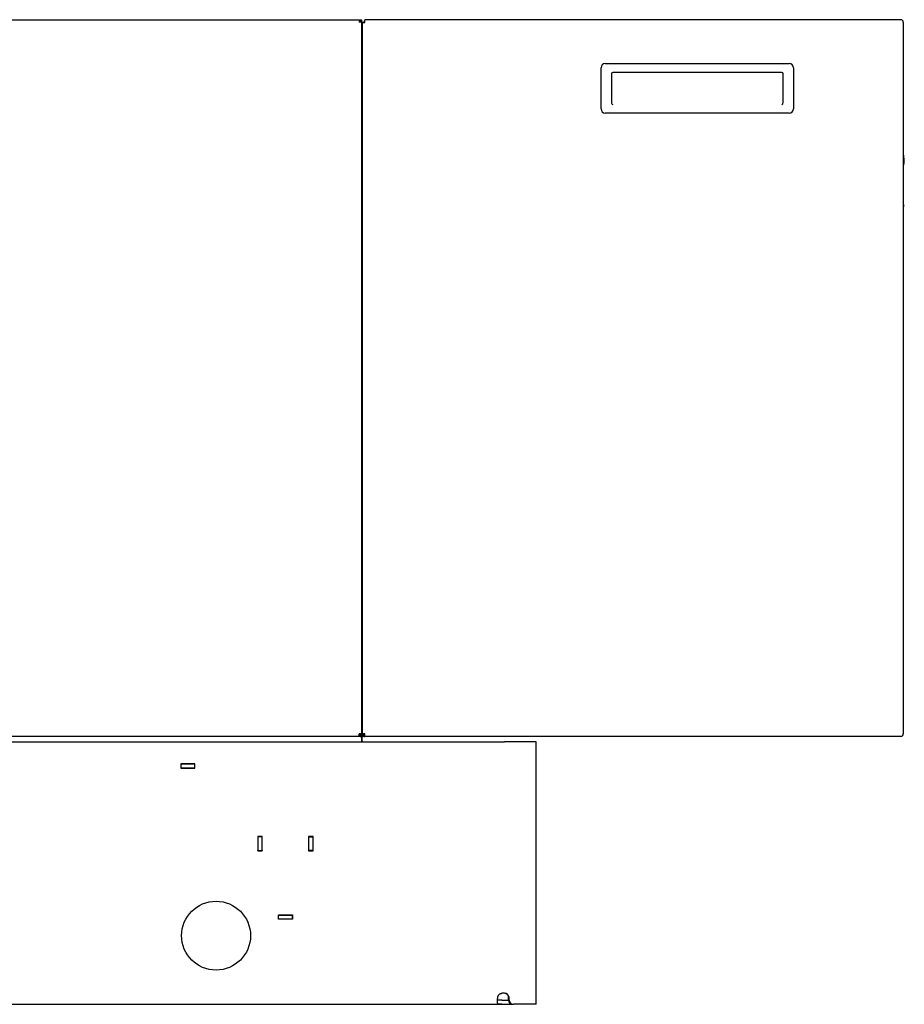
# Model space of a CAD drawing. Units: millimetres. Extents: x 1930 to 3118, y 9198 to 10080.
# Drawn here: x 2749 to 2813, y 9599 to 9670 of the extents above; entities that cross this region are included whole.
import ezdxf

# ---------------------------------------------------------------- set-up
doc = ezdxf.new("R2010")
doc.units = ezdxf.units.MM
for name, color, linetype in [('530650539-A_PLIN', 7, 'Continuous'), ('530650540-A_PLIN', 7, 'Continuous'), ('530650541-A_PLIN', 7, 'Continuous'), ('530650557-A_TOP_', 7, 'Continuous'), ('530650565-A_PLIN', 7, 'Continuous'), ('533901695-A_LMS_', 7, 'Continuous'), ('533925010-A_PUSH', 7, 'Continuous'), ('Default', 7, 'Continuous'), ('DUMMY_563404155-', 7, 'Continuous')]:
    doc.layers.add(name, color=color, linetype=linetype)

# ---------------------------------------------------------------- blocks, each defined once
blk = doc.blocks.new('SE2')
at = {"layer": '530650539-A_PLIN', "color": 7, "linetype": 'Continuous'}
for p, q in [((6799.9, 2532.12), (7587.9, 2532.12)), ((7610.9, 2532.12), (7587.9, 2532.12)), ((7610.9, 2340.92), (7610.9, 2532.12)), ((7352.3, 2516.02), (7352.3, 2512.82)), ((7362.5, 2516.02), (7352.3, 2516.02)), ((7352.3, 2512.82), (7362.5, 2512.82)), ((7362.5, 2512.82), (7362.5, 2516.02)), ((7411.5, 2463.02), (7408.3, 2463.02)), ((7408.3, 2463.02), (7408.3, 2452.82)), ((7411.5, 2452.82), (7411.5, 2463.02)), ((7445.3, 2463.02), (7445.3, 2452.82)), ((7448.5, 2463.02), (7445.3, 2463.02)), ((7448.5, 2452.82), (7448.5, 2463.02)), ((7408.3, 2452.82), (7411.5, 2452.82)), ((7445.3, 2452.82), (7448.5, 2452.82)), ((7423.3, 2406.02), (7433.5, 2406.02)), ((7423.3, 2402.82), (7423.3, 2406.02)), ((7433.5, 2402.82), (7423.3, 2402.82)), ((7433.5, 2406.02), (7433.5, 2402.82)), ((7582.9, 2341.91), (7582.9, 2345.08)), ((7587.9, 2348.92), (7585.9, 2348.92)), ((7590.75, 2343.92), (7590.75, 2345.92)), ((7591.18, 2343.92), (7591.18, 2345.92)), ((6854.4, 2340.92), (7428.4, 2340.92)), ((7428.4, 2340.92), (7585.9, 2340.92)), ((7585.9, 2343.92), (7590.75, 2343.92)), ((7585.9, 2340.92), (7593.54, 2340.92)), ((7593.54, 2340.92), (7594.39, 2340.92)), ((7610.9, 2340.92), (7594.39, 2340.92))]:
    blk.add_line(p, q, dxfattribs=at)
blk.add_circle((7377.9, 2390.92), 25.1, dxfattribs=at)
for centre, radius, start, end in [((7588.02, 2345.77), 3.16, 2.77508, 92.26281), ((7587.83, 2346), 2.92, 358.45539, 88.58254), ((7593.65, 2343.83), 2.91, 178.1236, 267.73612), ((7594.3, 2344.05), 3.12, 182.26019, 271.60076)]:
    blk.add_arc(centre, radius, start, end, dxfattribs=at)
for points, knots in [([(7582.9, 2345.08), (7582.9, 2345.14), (7582.9, 2345.27), (7582.92, 2345.45), (7582.94, 2345.64), (7582.96, 2345.83), (7583, 2346.02), (7583.05, 2346.21), (7583.1, 2346.4), (7583.16, 2346.58), (7583.23, 2346.76), (7583.3, 2346.94), (7583.38, 2347.11), (7583.47, 2347.28), (7583.57, 2347.45), (7583.67, 2347.6), (7583.87, 2347.89), (7584.21, 2348.26), (7584.65, 2348.58), (7585.03, 2348.76), (7585.31, 2348.85), (7585.6, 2348.91), (7585.8, 2348.92), (7585.9, 2348.92)], [0, 0, 0, 0, 0.03794, 0.075833, 0.113636, 0.151305, 0.188795, 0.226064, 0.263072, 0.299777, 0.336142, 0.372136, 0.407733, 0.442905, 0.477628, 0.511882, 0.545651, 0.667648, 0.782936, 0.838508, 0.892983, 0.946691, 1, 1, 1, 1]), ([(7585.9, 2343.92), (7585.51, 2343.92), (7585.12, 2343.92), (7584.39, 2343.93), (7584.06, 2343.94), (7583.5, 2344.01), (7583.28, 2344.07), (7582.98, 2344.25), (7582.9, 2344.38), (7582.9, 2344.54)], [0, 0, 0, 0, 0.25, 0.25, 0.5, 0.5, 0.75, 0.75, 1, 1, 1, 1]), ([(7585.9, 2340.92), (7585.85, 2340.92), (7585.75, 2340.92), (7585.61, 2340.92), (7585.46, 2340.92), (7585.31, 2340.92), (7585.17, 2340.92), (7585.03, 2340.92), (7584.89, 2340.93), (7584.75, 2340.93), (7584.62, 2340.93), (7584.48, 2340.94), (7584.36, 2340.94), (7584.23, 2340.95), (7584.11, 2340.96), (7584, 2340.97), (7583.88, 2340.99), (7583.67, 2341.03), (7583.38, 2341.11), (7583.16, 2341.26), (7583.02, 2341.42), (7582.95, 2341.56), (7582.91, 2341.72), (7582.9, 2341.84), (7582.9, 2341.91)], [0, 0, 0, 0, 0.026641, 0.053332, 0.080123, 0.107061, 0.134192, 0.161556, 0.189195, 0.217147, 0.245445, 0.274114, 0.303177, 0.332649, 0.362543, 0.392868, 0.42363, 0.454832, 0.583721, 0.718635, 0.787957, 0.858147, 0.928924, 1, 1, 1, 1])]:
    blk.add_open_spline(points, degree=3, knots=knots, dxfattribs=at)
at = {"layer": '530650540-A_PLIN', "color": 7, "linetype": 'Continuous'}
for p, q in [((7408.4, 2462.92), (7408.3, 2462.92)), ((7411.5, 2462.92), (7411.4, 2462.92)), ((7445.4, 2462.92), (7445.3, 2462.92)), ((7448.5, 2462.92), (7448.4, 2462.92))]:
    blk.add_line(p, q, dxfattribs=at)
at = {"layer": '530650541-A_PLIN', "color": 7, "linetype": 'Continuous'}
for p, q in [((7411.4, 2462.92), (7408.4, 2462.92)), ((7408.4, 2462.92), (7408.4, 2452.92)), ((7411.4, 2452.92), (7411.4, 2462.92)), ((7445.4, 2462.92), (7448.4, 2462.92)), ((7445.4, 2452.92), (7445.4, 2462.92)), ((7448.4, 2462.92), (7448.4, 2452.92)), ((7408.4, 2452.82), (7408.4, 2452.92)), ((7408.4, 2452.92), (7411.4, 2452.92)), ((7411.4, 2452.92), (7411.4, 2452.82)), ((7445.4, 2452.82), (7445.4, 2452.92)), ((7448.4, 2452.92), (7445.4, 2452.92)), ((7448.4, 2452.92), (7448.4, 2452.82)), ((7423.3, 2405.92), (7423.4, 2405.92)), ((7423.4, 2402.92), (7423.3, 2402.92)), ((7423.4, 2402.92), (7423.4, 2405.92)), ((7423.4, 2405.92), (7433.4, 2405.92)), ((7433.4, 2402.92), (7423.4, 2402.92)), ((7433.4, 2405.92), (7433.5, 2405.92)), ((7433.4, 2405.92), (7433.4, 2402.92)), ((7433.5, 2402.92), (7433.4, 2402.92))]:
    blk.add_line(p, q, dxfattribs=at)
at = {"layer": '530650557-A_TOP_', "color": 7, "linetype": 'Continuous'}
for p, q in [((7482.4, 3057.12), (7482.4, 3056.12)), ((7484.3, 3056.12), (7484.3, 3048.02)), ((7484.3, 3046.41), (7484.3, 3036.12)), ((7484.3, 3034.12), (7483.9, 3034.12)), ((7484.3, 3036.12), (7484.3, 3034.12))]:
    blk.add_line(p, q, dxfattribs=at)
for centre, radius, start, end in [((7482.4, 3056.12), 1, 61.14251, 90), ((7482.4, 3056.12), 1.9, 13.48558, 35.71476), ((7482.4, 3056.12), 1.9, 0, 13.48558), ((7485.3, 3048.02), 1, 180, 205.84193), ((7485.3, 3048.02), 1.9, 222.5369, 241.72629)]:
    blk.add_arc(centre, radius, start, end, dxfattribs=at)
at = {"layer": '530650565-A_PLIN', "color": 7, "linetype": 'Continuous'}
for p, q in [((7352.4, 2515.92), (7352.3, 2515.92)), ((7352.4, 2512.92), (7352.3, 2512.92)), ((7352.4, 2512.92), (7352.4, 2515.92)), ((7362.4, 2515.92), (7352.4, 2515.92)), ((7362.4, 2512.92), (7352.4, 2512.92)), ((7362.4, 2512.92), (7362.4, 2515.92)), ((7362.5, 2515.92), (7362.4, 2515.92)), ((7362.5, 2512.92), (7362.4, 2512.92))]:
    blk.add_line(p, q, dxfattribs=at)
at = {"layer": '533901695-A_LMS_', "color": 7, "linetype": 'Continuous'}
for p, q in [((7878.34, 2923.45), (7878.34, 2923.52)), ((7878.34, 2922.71), (7878.34, 2923.45)), ((7878.34, 2915.43), (7878.34, 2920.19)), ((7878.34, 2912.72), (7878.34, 2915.28)), ((7878.34, 2904.95), (7878.34, 2908.54)), ((7878.34, 2903.97), (7878.34, 2904.95))]:
    blk.add_line(p, q, dxfattribs=at)
blk.add_arc((7870.42, 2903.82), 7.94, 2.44139, 9.14546, dxfattribs=at)
for points in [[(7878.34, 2923.52), (7878.33, 2924.05), (7878.28, 2924.55), (7878.2, 2925.01)], [(7878.34, 2923.52), (7878.33, 2923.3), (7878.31, 2923.07), (7878.29, 2922.85)], [(7878.33, 2912.76), (7878.33, 2912.87), (7878.31, 2912.96), (7878.28, 2913.03)]]:
    blk.add_open_spline(points, degree=3, dxfattribs=at)
for points, knots in [([(7878.34, 2922.62), (7878.33, 2922.43), (7878.31, 2922.06), (7878.25, 2921.67), (7878.21, 2921.49)], [0.18279996, 0.18279996, 0.18279996, 0.18279996, 0.23101321, 0.26978062, 0.26978062, 0.26978062, 0.26978062]), ([(7878.27, 2922.32), (7878.28, 2922.37), (7878.31, 2922.7), (7878.33, 2923.03), (7878.34, 2923.32)], [0.75026926, 0.75026926, 0.75026926, 0.75026926, 0.76028764, 0.81722686, 0.81722686, 0.81722686, 0.81722686]), ([(7878.24, 2914.69), (7878.27, 2914.82), (7878.31, 2915.07), (7878.33, 2915.3), (7878.33, 2915.41)], [0.73561488, 0.73561488, 0.73561488, 0.73561488, 0.77645632, 0.81145886, 0.81145886, 0.81145886, 0.81145886]), ([(7878.31, 2908.45), (7878.34, 2908.51), (7878.35, 2908.66), (7878.27, 2908.91), (7878.2, 2909.09)], [0.1328572, 0.1328572, 0.1328572, 0.1328572, 0.1985841, 0.2724713, 0.2724713, 0.2724713, 0.2724713])]:
    blk.add_open_spline(points, degree=3, knots=knots, dxfattribs=at)
at = {"layer": '533925010-A_PUSH', "color": 7, "linetype": 'Continuous'}
for points in [[(7878.89, 2955.62), (7878.83, 2957.22), (7878.6, 2958.68), (7878.22, 2960.01)], [(7878.27, 2951.42), (7878.72, 2952.86), (7878.92, 2954.26), (7878.89, 2955.62)]]:
    blk.add_open_spline(points, degree=3, dxfattribs=at)
at = {"layer": 'DUMMY_563404155-', "color": 7, "linetype": 'Continuous'}
for p, q in [((6800.8, 3058.02), (7482, 3058.02)), ((7482, 3058.02), (7482, 3056.12)), ((7482, 3058.02), (7483.9, 3058.02)), ((7482, 3057.12), (7483.9, 3057.12)), ((7483.9, 3056.12), (7482, 3056.12)), ((7483.9, 3057.12), (7483, 3057.12)), ((7483, 3057.12), (7483, 3056.12)), ((7483.9, 3058.02), (7483.9, 3057.12)), ((7483.9, 3057.12), (7483.9, 3056.12)), ((7483.9, 3056.12), (7483.9, 2537.92)), ((7484.4, 3056.03), (7486.2, 3056.03)), ((7484.4, 2538.03), (7484.4, 3056.03)), ((7486.2, 3056.23), (7486.2, 3058.03)), ((7813.2, 3058.03), (7486.2, 3058.03)), ((7486.2, 3056.03), (7486.2, 3056.23)), ((7876.4, 3058.03), (7813.2, 3058.03)), ((7878.2, 3056.03), (7878.2, 3056.23)), ((7878.2, 3056.03), (7878.2, 2538.03)), ((7484.4, 3024.12), (7483.9, 3024.12)), ((7658.2, 2993.03), (7658.2, 3023.03)), ((7661.2, 3026.03), (7795.2, 3026.03)), ((7789.7, 3019.63), (7666.7, 3019.63)), ((7798.2, 3023.03), (7798.2, 2993.03)), ((7665.7, 3018.63), (7665.7, 2997.97)), ((7790.7, 2997.97), (7790.7, 3018.63)), ((7483.9, 2990.12), (7484.4, 2990.12)), ((7795.2, 2990.03), (7661.2, 2990.03)), ((7482, 2536.02), (6800.8, 2536.02)), ((7482, 2536.02), (7482, 2537.92)), ((7483.9, 2537.92), (7482, 2537.92)), ((7483.9, 2536.92), (7482, 2536.92)), ((7482, 2536.92), (7483, 2536.92)), ((7483.9, 2536.02), (7482, 2536.02)), ((7483, 2537.92), (7483, 2536.92)), ((7483.9, 2536.92), (7483, 2536.92)), ((7483.9, 2537.92), (7483.9, 2536.92)), ((7483.9, 2536.02), (7483.9, 2536.92)), ((7483.9, 2535.02), (7483.9, 2536.02)), ((7483.9, 2535.02), (7483.9, 2532.12)), ((7484.3, 2532.12), (7484.3, 2535.93)), ((7486.2, 2538.03), (7484.4, 2538.03)), ((7484.4, 2536.03), (7484.4, 2538.03)), ((7485.3, 2536.03), (7484.4, 2536.03)), ((7485.3, 2536.03), (7485.3, 2538.03)), ((7486.2, 2537.83), (7485.3, 2537.83)), ((7485.4, 2536.93), (7485.3, 2536.93)), ((7485.4, 2536.93), (7485.4, 2536.03)), ((7485.4, 2536.93), (7486.2, 2536.93)), ((7485.4, 2536.03), (7486.2, 2536.03)), ((7486.2, 2537.83), (7486.2, 2538.03)), ((7486.2, 2536.03), (7486.2, 2537.83)), ((7813.2, 2536.03), (7486.2, 2536.03)), ((7876.4, 2536.03), (7813.2, 2536.03)), ((7878.2, 2537.83), (7878.2, 2538.03))]:
    blk.add_line(p, q, dxfattribs=at)
for centre, radius, start, end in [((7486.3, 3056.22), 0.902, 96.36517, 192.68038), ((7876.4, 3056.23), 1.8, 0, 90), ((7661.2, 3023.03), 3, 90, 180), ((7666.7, 3018.63), 1, 90, 180), ((7789.7, 3018.63), 1, 0, 90), ((7795.2, 3023.03), 3, 0, 90), ((7661.2, 2993.03), 3, 180, 270), ((7795.2, 2993.03), 3, 270, 0), ((7485.3, 2535.93), 1.9, 118.27371, 137.4631), ((7485.3, 2535.93), 1, 154.15807, 180), ((7876.4, 2537.83), 1.8, 270, 360)]:
    blk.add_arc(centre, radius, start, end, dxfattribs=at)
for centre, major_axis, start_param, end_param in [((7666.7, 2997.97), (0, 1.63), 1.570796, 3.141593), ((7789.7, 2997.97), (0, -1.63), 0, 1.570796)]:
    blk.add_ellipse(centre, major_axis=major_axis, ratio=0.614753, start_param=start_param, end_param=end_param, dxfattribs=at)

msp = doc.modelspace()

# ---------------------------------------------------------------- block references
at = {"layer": 'Default', "color": 5, "xscale": 0.1000000000003638, "yscale": 0.1000000000003638, "zscale": 0.1000000000000012}
msp.add_blockref('SE2', (2025.162, 9364.418), dxfattribs=at)

doc.saveas('drawing.dxf')
